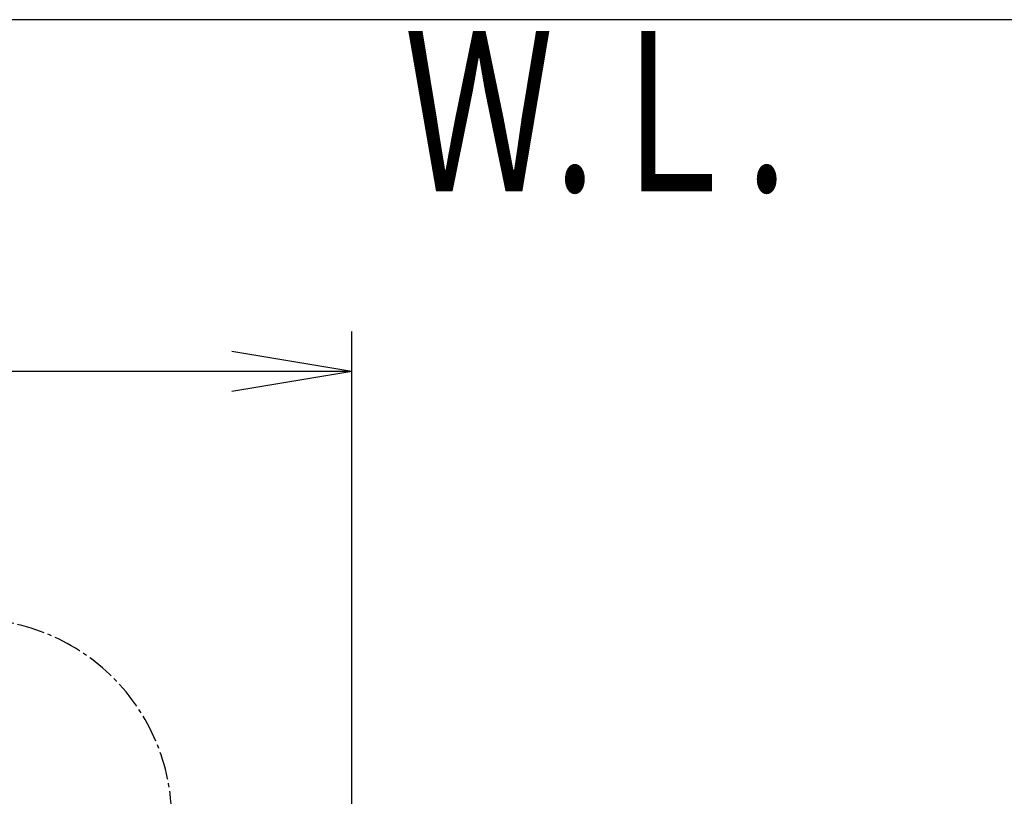
# Model space of a CAD drawing. Extents: x 1 to 2000, y 8 to 2786.
# Drawn here: x 600 to 847, y 2592 to 2786 of the extents above; entities that cross this region are included whole.
import ezdxf
from ezdxf.enums import TextEntityAlignment as Align

# ---------------------------------------------------------------- set-up
doc = ezdxf.new("R2010")
doc.units = 0
doc.linetypes.add('EXLTYPE3', pattern=[10, 7, -1, 1, -1])
doc.layers.get('0').update_dxf_attribs({"linetype": 'CONTINUOUS'})
doc.layers.get('DEFPOINTS').update_dxf_attribs({"linetype": 'CONTINUOUS'})
doc.layers.add('便器', color=7, linetype='CONTINUOUS')
doc.layers.add('便座', color=7, linetype='CONTINUOUS')
doc.styles.add('EXCADDIM1', font='monotxt', dxfattribs={"width": 0.84, "bigfont": 'extfont'})
doc.styles.add('EXCADSTD', font='monotxt', dxfattribs={"bigfont": 'extfont'})
doc.styles.get("Standard").update_dxf_attribs({"font": 'monotxt', "bigfont": 'extfont'})
doc.dimstyles.new('ISO-25', dxfattribs={"dimtxt": 2.5, "dimasz": 2.5, "dimexe": 1.25, "dimexo": 0.625, "dimtad": 1, "dimtxsty": 'STANDARD', "dimcen": 2.5, "dimazin": 3, "dimtfac": 1, "dimtmove": 0, "dimatfit": 3})

# ---------------------------------------------------------------- blocks, each defined once
blk = doc.blocks.new('EX_NORM')
at = {"color": 0, "linetype": 'CONTINUOUS'}
for q in [(-1, 0.1667), (-1, 0), (-1, -0.1667)]:
    blk.add_line((0, 0), q, dxfattribs=at)
blk = doc.blocks.new('*D17')
at = {"layer": 'DEFPOINTS', "color": 0}
for p in [(356.5, 2698), (356.5, 2698), (683.52, 2517)]:
    blk.add_point(p, dxfattribs=at)
at = {"layer": '便器', "color": 3, "linetype": 'CONTINUOUS'}
for p, q in [((683.52, 2524), (683.52, 2708)), ((653.52, 2698), (386.5, 2698))]:
    blk.add_line(p, q, dxfattribs=at)
at = {"layer": '便器', "color": 3, "xscale": 30, "yscale": 30, "zscale": 30, "rotation": 180}
blk.add_blockref('EX_NORM', (356.5, 2698), dxfattribs=at)
at = {"layer": '便器', "color": 3, "xscale": 30, "yscale": 30, "zscale": 30}
blk.add_blockref('EX_NORM', (683.52, 2698), dxfattribs=at)
at = {"layer": '便器', "color": 2, "insert": (520.01, 2721), "char_height": 40, "attachment_point": 5, "style": 'EXCADDIM1'}
blk.add_mtext('（327）', dxfattribs=at)

msp = doc.modelspace()

# ---------------------------------------------------------------- linework, layer by layer
at = {"layer": '便器', "color": 7, "linetype": 'CONTINUOUS'}
msp.add_line((1255, 2786), (356.5, 2786), dxfattribs=at)
at = {"layer": '便座', "color": 6, "linetype": 'EXLTYPE3'}
msp.add_arc((588.4548, 2586), 50, 0, 90, dxfattribs=at)

# ---------------------------------------------------------------- texts
at = {"layer": '便器', "color": 2, "linetype": 'CONTINUOUS', "style": 'EXCADSTD', "width": 0.969231}
msp.add_text('Ｗ.Ｌ.', height=40, dxfattribs=at).set_placement((696.5869, 2743.0459), (792.5869, 2743.0459), align=Align.FIT)

# ---------------------------------------------------------------- dimensions: what is measured, and where the dimension line sits
at = {"layer": '便器', "color": 3, "linetype": 'CONTINUOUS'}
dim = msp.add_linear_dim(base=(356.5, 2698), p1=(683.5172, 2517), p2=(356.5, 2698), text='（327）', dimstyle='ISO-25', override={"dimtxt": 40, "dimasz": 30, "dimexe": 10, "dimexo": 7, "dimgap": 0, "dimtad": 1, "dimjust": 0, "dimtih": 0, "dimtoh": 0, "dimdec": 1, "dimzin": 8, "dimlunit": 2, "dimtxsty": 'EXCADDIM1', "dimblk1": 'EX_NORM', "dimblk2": 'EX_NORM', "dimsah": 1, "dimse1": 0, "dimse2": 1, "dimclrd": 3, "dimclre": 3, "dimclrt": 2, "dimtmove": 2}, dxfattribs=at)
dim.commit()
dim.dimension.update_dxf_attribs({"geometry": '*D17', "text_midpoint": (520.0086, 2721), "dimtype": 160})

doc.saveas('drawing.dxf')
